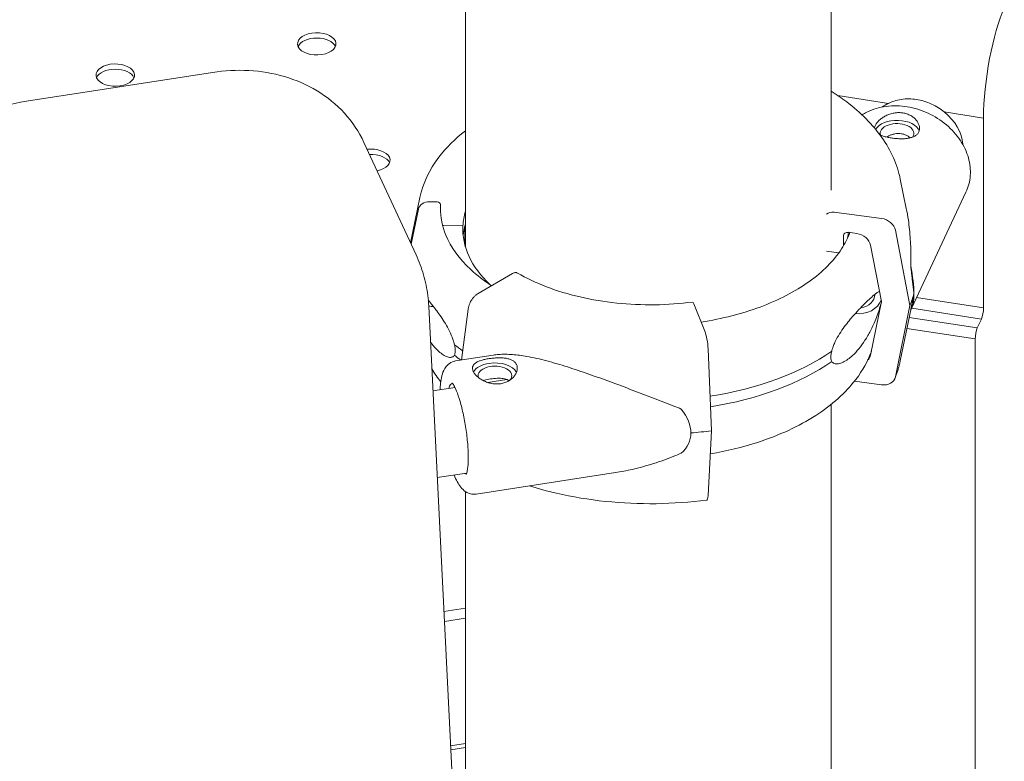
# Model space of a CAD drawing. Units: millimetres. Extents: x -6491 to 29729, y -11999 to 4219.
# Drawn here: x -69 to 238, y -2234 to -2003 of the extents above; entities that cross this region are included whole.
import ezdxf

# ---------------------------------------------------------------- set-up
doc = ezdxf.new("R2010")
doc.units = ezdxf.units.MM

msp = doc.modelspace()

# ---------------------------------------------------------------- linework, layer by layer
at = {"color": 0, "linetype": 'Continuous', "lineweight": 0, "extrusion": (-5.55112e-17, 0.816497, 0.57735)}
for p, q in [((69.79, -1880.97), (69.79, -2073.59)), ((183.79, -1880.97), (183.79, -2055.99)), ((-9.01, -2019.26), (-66.97, -2028.22)), ((201.56, -2028.9), (185.79, -2026.46)), ((201.56, -2028.9), (185.79, -2026.46)), ((200.05, -2029.96), (200.18, -2029.68)), ((231.21, -2033.49), (218.95, -2031.59)), ((231.21, -2033.49), (218.95, -2031.59)), ((231.21, -2092.68), (231.21, -2033.49)), ((231.21, -2092.68), (231.21, -2033.49)), ((38.18, -2041.09), (54.44, -2076.13)), ((224.54, -2041.33), (224.67, -2041.05)), ((205.27, -2052.5), (207.15, -2061.66)), ((55.62, -2058.24), (52.71, -2072.4)), ((208.78, -2092.84), (225.74, -2056.59)), ((61.01, -2059.61), (58.61, -2059.57)), ((62.01, -2062.59), (62.01, -2060.44)), ((55.15, -2061.9), (52.91, -2072.84)), ((184.64, -2062.79), (199.42, -2064.77)), ((69.01, -2067.09), (63.01, -2066.99)), ((69.01, -2069.02), (69.01, -2067.09)), ((69.64, -2067.13), (69.64, -2073.06)), ((187.62, -2070.13), (187.62, -2073.22)), ((191.7, -2069.45), (189.08, -2069.1)), ((189.14, -2069.11), (189.11, -2069.11)), ((203.74, -2068.42), (208.29, -2091.89)), ((199.43, -2090.7), (196.02, -2073.1)), ((186.16, -2075.45), (182.29, -2074.93)), ((73.77, -2088.13), (84.51, -2081.94)), ((140.98, -2091.34), (144.39, -2099.88)), ((196.02, -2107.38), (199.43, -2090.7)), ((208.29, -2091.89), (203.74, -2114.13)), ((231.21, -2092.68), (210.36, -2089.46)), ((231.21, -2092.68), (210.36, -2089.46)), ((97.18, -2870.44), (58.35, -2092.14)), ((68.52, -2108.89), (70.63, -2093.02)), ((205.27, -2109.11), (208.54, -2093.21)), ((230.56, -2096.12), (208.82, -2092.75)), ((230.56, -2096.12), (208.82, -2092.75)), ((229.27, -2098.91), (208.04, -2095.62)), ((229.27, -2098.91), (208.04, -2095.62)), ((229.27, -2098.91), (230.56, -2096.12)), ((229.27, -2098.91), (230.56, -2096.12)), ((228.62, -2102.34), (207.33, -2099.05)), ((228.62, -2102.34), (207.33, -2099.05)), ((228.62, -2102.34), (228.62, -2835.15)), ((228.62, -2102.34), (228.62, -2835.15)), ((66.67, -2109.18), (78.47, -2107.35)), ((145.38, -2105.45), (146.43, -2130.93)), ((76.75, -2115.89), (82.73, -2114.97)), ((199.42, -2116.62), (191, -2115.49)), ((59.67, -2118.53), (66.55, -2117.47)), ((183.79, -2122.68), (183.79, -3678.79)), ((146.43, -2130.93), (145.38, -2151.16)), ((61.02, -2145.55), (70.2, -2144.13)), ((73.09, -2150.69), (116.54, -2143.97)), ((69.79, -2149.88), (69.79, -2321.37)), ((63.1, -2187.31), (69.79, -2186.27)), ((63.25, -2190.36), (69.79, -2189.35)), ((65.19, -2229.15), (69.79, -2228.44)), ((65.25, -2230.36), (69.79, -2229.66))]:
    msp.add_line(p, q, dxfattribs=at)
at = {"color": 0, "linetype": 'Continuous', "lineweight": 0}
for centre, major_axis, ratio, start_param, end_param in [((237.68, -2019.55), (-3.82, -24.71), 0.211325, -2.509678, -0.938882), ((237.68, -2019.55), (-3.82, -24.71), 0.211325, -2.509678, -0.938882), ((23.48, -2012.01), (6, 0), 0.57735, 0.237941, 2.903652), ((-39.3, -2021.72), (6, 0), 0.57735, 0.237941, 2.903652), ((204.27, -2038.24), (7, 0), 0.57735, 0.183559, 2.834238), ((40.31, -2048.25), (6, 0), 0.57735, 0.237941, 1.639176), ((58.6, -2062.43), (-3.5, 0.18), 0.816152, -1.52825, -0.124088), ((58.61, -2062.43), (-3.5, 0.18), 0.816152, -1.529736, -1.527885), ((61.01, -2060.43), (0.999, -0.05), 0.816152, 0.04106, 1.611857), ((126.48, -2068.06), (-57.5, 0), 0.57735, -0.029054, 0.549951), ((189.08, -2070.33), (-1.39, 0.56), 0.795283, -1.260845, 0.309951), ((191.7, -2073.13), (-4.17, 1.68), 0.795283, -2.666493, -1.260845), ((192.12, -2088.34), (5.24, -0.26), 0.816152, -1.372169, 0.04106), ((192.12, -2088.34), (5.24, -0.26), 0.816152, 0.04106, 0.049662), ((125.71, -2080.8), (84.78, 0), 0.57735, -0.22845, -0.151795), ((192.12, -2088.34), (7.49, -0.38), 0.816152, -1.647851, -0.241376), ((126.48, -2081.94), (74.54, 0), 0.57735, -0.215366, -0.209573), ((230.56, -2094.08), (0.38, 2.47), 0.211325, -2.509678, -0.938882), ((230.56, -2094.08), (0.38, 2.47), 0.211325, -2.509678, -0.938882), ((229.27, -2100.95), (-0.38, -2.47), 0.211325, -2.509678, -0.938882), ((229.27, -2100.95), (-0.38, -2.47), 0.211325, -2.509678, -0.938882), ((126.48, -2078.67), (74.54, 0), 0.57735, -2.508604, -2.453531), ((126.48, -2081.94), (74.54, 0), 0.57735, -2.508604, -2.464143), ((126.48, -2078.67), (74.54, 0), 0.57735, -1.306033, -0.691097), ((191.7, -2106.19), (4.17, -1.68), 0.795283, -0.368253, 0.144803), ((126.48, -2081.94), (74.54, 0), 0.57735, -1.304179, -0.691097), ((78.97, -2113.83), (5.25, 0), 0.57735, -0.432833, 3.295037)]:
    msp.add_ellipse(centre, major_axis=major_axis, ratio=ratio, start_param=start_param, end_param=end_param, dxfattribs=at)
at = {"color": 0, "linetype": 'Continuous', "lineweight": 0, "extrusion": (-3.20494e-17, -1.45263e-33, -1)}
for centre in [(23.48, -2010.37), (-39.3, -2020.09)]:
    msp.add_ellipse(centre, major_axis=(6, 0), ratio=0.57735, start_param=-3.403392, end_param=2.879793, dxfattribs=at)
at = {"color": 0, "linetype": 'Continuous', "lineweight": 0, "extrusion": (-2.87915e-17, 1.35758e-16, -1)}
msp.add_ellipse((210.25, -2040.04), major_axis=(13.61, -6.31), ratio=0.788675, start_param=-2.738477, end_param=-2.565177, dxfattribs=at)
msp.add_ellipse((210.25, -2040.04), major_axis=(13.61, -6.31), ratio=0.788675, start_param=-2.738477, end_param=-2.565177, dxfattribs=at)
at = {"color": 0, "linetype": 'Continuous', "lineweight": 0, "extrusion": (-8.09517e-17, 2.21164e-16, -1)}
msp.add_ellipse((210.25, -2040.04), major_axis=(13.61, -6.31), ratio=0.788675, start_param=-1.278175, end_param=-0.402818, dxfattribs=at)
msp.add_ellipse((210.25, -2040.04), major_axis=(13.61, -6.31), ratio=0.788675, start_param=-1.278175, end_param=-0.402818, dxfattribs=at)
at = {"color": 0, "linetype": 'Continuous', "lineweight": 0, "extrusion": (3.8284e-17, -2.22045e-16, -1)}
msp.add_ellipse((204.27, -2038.24), major_axis=(-5.25, 0), ratio=0.57735, start_param=-0.18459, end_param=3.405489, dxfattribs=at)
at = {"color": 0, "linetype": 'Continuous', "lineweight": 0, "extrusion": (8.14731e-17, 2.77556e-16, -1)}
msp.add_ellipse((204.27, -2038.24), major_axis=(5.25, 0), ratio=0.57735, start_param=0.263896, end_param=0.402105, dxfattribs=at)
at = {"color": 0, "linetype": 'Continuous', "lineweight": 0, "extrusion": (7.89729e-17, -5.18833e-33, -1)}
msp.add_ellipse((40.31, -2046.62), major_axis=(6, 0), ratio=0.57735, start_param=-1.762331, end_param=1.238732, dxfattribs=at)
at = {"color": 0, "linetype": 'Continuous', "lineweight": 0, "extrusion": (1.10799e-16, 2.22045e-16, -1)}
msp.add_ellipse((126.48, -2068.06), major_axis=(-57.5, 0), ratio=0.57735, start_param=0.029092, end_param=0.167527, dxfattribs=at)
at = {"color": 0, "linetype": 'Continuous', "lineweight": 0, "extrusion": (5.70882e-18, 2.37075e-16, -1)}
msp.add_ellipse((184.64, -2065.24), major_axis=(-2.78, 1.12), ratio=0.795283, start_param=0.329007, end_param=1.260845, dxfattribs=at)
at = {"color": 0, "linetype": 'Continuous', "lineweight": 0, "extrusion": (2.0884e-17, 2.76856e-16, -1)}
msp.add_ellipse((63.01, -2066.18), major_axis=(-0.999, 0.05), ratio=0.816152, start_param=-1.611857, end_param=-1.287706, dxfattribs=at)
at = {"color": 0, "linetype": 'Continuous', "lineweight": 0, "extrusion": (7.84248e-17, -1.11022e-16, -1)}
msp.add_ellipse((126.48, -2072.14), major_axis=(-57.5, 0), ratio=0.57735, start_param=0.061735, end_param=0.167527, dxfattribs=at)
at = {"color": 0, "linetype": 'Continuous', "lineweight": 0, "extrusion": (7.29288e-17, 3.29691e-16, -1)}
msp.add_ellipse((199.42, -2068.45), major_axis=(4.17, -1.68), ratio=0.795283, start_param=-1.880748, end_param=-0.4751, dxfattribs=at)
at = {"color": 0, "linetype": 'Continuous', "lineweight": 0, "extrusion": (5.54387e-16, 2.61909e-16, -1)}
for start_param, end_param in [(-1.007643, -0.594418), (-0.594418, -0.181201)]:
    msp.add_ellipse((197.59, -2067.2), major_axis=(9.88, -27), ratio=0.247277, start_param=start_param, end_param=end_param, dxfattribs=at)
at = {"color": 0, "linetype": 'Continuous', "lineweight": 0, "extrusion": (-8.30678e-17, 2.82089e-16, -1)}
msp.add_ellipse((60.14, -2086.12), major_axis=(-7.49, 0.38), ratio=0.816152, start_param=-1.569931, end_param=-1.369675, dxfattribs=at)
at = {"color": 0, "linetype": 'Continuous', "lineweight": 0, "extrusion": (4.81047e-16, 1.19961e-16, -1)}
msp.add_ellipse((140.98, -2093.79), major_axis=(-0.4, 2.97), ratio=0.183242, start_param=0, end_param=0.627712, dxfattribs=at)
at = {"color": 0, "linetype": 'Continuous', "lineweight": 0, "extrusion": (8.16334e-16, 3.88541e-16, -1)}
msp.add_ellipse((144.39, -2103.56), major_axis=(0.59, -4.46), ratio=0.183242, start_param=-2.513881, end_param=-1.108233, dxfattribs=at)
at = {"color": 0, "linetype": 'Continuous', "lineweight": 0, "extrusion": (3.63797e-17, 5.1315e-24, -1)}
msp.add_ellipse((78.97, -2113.83), major_axis=(-7, 0), ratio=0.57735, start_param=0.307628, end_param=1.308997, dxfattribs=at)
at = {"color": 0, "linetype": 'Continuous', "lineweight": 0, "extrusion": (-9.32062e-19, 5.55112e-17, -1)}
msp.add_ellipse((78.97, -2113.83), major_axis=(7, 0), ratio=0.57735, start_param=-1.832596, end_param=-0.275423, dxfattribs=at)
at = {"color": 0, "linetype": 'Continuous', "lineweight": 0, "extrusion": (7.61503e-16, 3.42491e-16, -1)}
msp.add_ellipse((67.86, -2130.25), major_axis=(-2.18, 14.08), ratio=0.211325, start_param=-0.450847, end_param=0.033222, dxfattribs=at)
at = {"color": 0, "linetype": 'Continuous', "lineweight": 0, "extrusion": (-2.50467e-17, 3.09304e-16, -1)}
msp.add_ellipse((199.42, -2112.95), major_axis=(4.17, -1.68), ratio=0.795283, start_param=-0.144803, end_param=1.260845, dxfattribs=at)
at = {"color": 0, "linetype": 'Continuous', "lineweight": 0, "extrusion": (1.5971e-16, 2.46915e-16, -1)}
for start_param, end_param in [(-0.521914, -0.108689), (-0.108689, 0.304536)]:
    msp.add_ellipse((103.69, -2124.7), major_axis=(36.14, -8.75), ratio=0.450848, start_param=start_param, end_param=end_param, dxfattribs=at)
at = {"color": 0, "linetype": 'Continuous', "lineweight": 0, "extrusion": (-2.18284e-18, -1.11022e-16, -1)}
msp.add_ellipse((127.4, -2083.23), major_axis=(-84.78, 0), ratio=0.57735, start_param=-1.797149, end_param=-1.720494, dxfattribs=at)
at = {"color": 0, "linetype": 'Continuous', "lineweight": 0, "extrusion": (5.6427e-16, 2.55807e-16, -1)}
msp.add_ellipse((67.86, -2130.25), major_axis=(2.18, -14.08), ratio=0.211325, start_param=-0.033222, end_param=0.157383, dxfattribs=at)
at = {"color": 0, "linetype": 'Continuous', "lineweight": 0, "extrusion": (7.14473e-16, 2.06998e-16, -1)}
msp.add_ellipse((144.39, -2148.06), major_axis=(0.59, -4.46), ratio=0.183242, start_param=-0.777936, end_param=0, dxfattribs=at)
at = {"color": 0, "linetype": 'Continuous', "lineweight": 0}
for points, knots in [([(38.18, -2041.09), (36.63, -2037.76), (34.56, -2034.67), (29.61, -2029.24), (26.72, -2026.91), (20.41, -2023.09), (16.99, -2021.61), (9.85, -2019.51), (6.13, -2018.89), (-1.41, -2018.47), (-5.23, -2018.67), (-9.01, -2019.26)], [5.063268, 5.063268, 5.063268, 5.063268, 5.307252, 5.307252, 5.551235, 5.551235, 5.795219, 5.795219, 6.039202, 6.039202, 6.283185, 6.283185, 6.283185, 6.283185]), ([(183.79, -2025.15), (185.46, -2026.21), (187.06, -2027.31), (190.78, -2030.12), (192.81, -2031.88), (196.47, -2035.59), (198.11, -2037.54), (200.95, -2041.58), (202.15, -2043.68), (204.08, -2048.01), (204.8, -2050.24), (205.27, -2052.5)], [0.0414912, 0.0414912, 0.0414912, 0.0414912, 0.1334803, 0.1334803, 0.2669283, 0.2669283, 0.4003764, 0.4003764, 0.5338244, 0.5338244, 0.6672725, 0.6672725, 0.6672725, 0.6672725]), ([(201.56, -2028.9), (202.1, -2028.64), (202.7, -2028.4), (204.04, -2027.97), (204.79, -2027.8), (206.35, -2027.56), (207.15, -2027.5), (208.74, -2027.51), (209.54, -2027.58), (211.06, -2027.81), (211.85, -2027.99), (213.43, -2028.47), (214.22, -2028.78), (215.75, -2029.49), (216.49, -2029.9), (217.81, -2030.74), (218.4, -2031.16), (218.95, -2031.59)], [42.090315, 42.090315, 42.090315, 42.090315, 44.184225, 44.184225, 46.549544, 46.549544, 48.914863, 48.914863, 51.280182, 51.280182, 53.645501, 53.645501, 56.010819, 56.010819, 58.376138, 58.376138, 60.470048, 60.470048, 60.470048, 60.470048]), ([(201.56, -2028.9), (202.1, -2028.64), (202.7, -2028.4), (204.04, -2027.97), (204.79, -2027.8), (206.35, -2027.56), (207.15, -2027.5), (208.74, -2027.51), (209.54, -2027.58), (211.06, -2027.81), (211.85, -2027.99), (213.43, -2028.47), (214.22, -2028.78), (215.75, -2029.49), (216.49, -2029.9), (217.81, -2030.74), (218.4, -2031.16), (218.95, -2031.59)], [42.090315, 42.090315, 42.090315, 42.090315, 44.184225, 44.184225, 46.549544, 46.549544, 48.914863, 48.914863, 51.280182, 51.280182, 53.645501, 53.645501, 56.010819, 56.010819, 58.376138, 58.376138, 60.470048, 60.470048, 60.470048, 60.470048]), ([(-66.97, -2028.22), (-71.83, -2028.98), (-76.64, -2030.37), (-85.77, -2034.29), (-90.1, -2036.82), (-97.94, -2042.84), (-101.45, -2046.34), (-107.32, -2054.08), (-109.69, -2058.34), (-112.95, -2067.32), (-113.84, -2072.05), (-113.84, -2076.79)], [0, 0, 0, 0, 0.314159, 0.314159, 0.628319, 0.628319, 0.942478, 0.942478, 1.256637, 1.256637, 1.570796, 1.570796, 1.570796, 1.570796]), ([(225.74, -2056.59), (226.5, -2054.98), (226.95, -2053.22), (227.21, -2049.6), (227.01, -2047.73), (225.97, -2043.99), (225.11, -2042.14), (222.79, -2038.64), (221.32, -2037.01), (217.92, -2034.14), (215.99, -2032.92), (211.87, -2031.02), (209.68, -2030.34), (205.26, -2029.61), (203.03, -2029.56), (198.76, -2030.11), (196.73, -2030.7), (194.35, -2031.88), (193.84, -2032.16), (193.35, -2032.47)], [4.358987, 4.358987, 4.358987, 4.358987, 4.651926, 4.651926, 4.952853, 4.952853, 5.270441, 5.270441, 5.600836, 5.600836, 5.936388, 5.936388, 6.272972, 6.272972, 6.608417, 6.608417, 6.938283, 6.938283, 7.032605, 7.032605, 7.032605, 7.032605]), ([(198.91, -2038.7), (198.94, -2038.71), (198.96, -2038.72), (199.28, -2038.88), (199.62, -2039.01), (200.36, -2039.25), (200.76, -2039.35), (201.59, -2039.54), (202.02, -2039.62), (202.87, -2039.76), (203.32, -2039.81), (204.25, -2039.9), (204.72, -2039.93), (205.64, -2039.95), (206.1, -2039.94), (206.97, -2039.89), (207.38, -2039.84), (208.14, -2039.71), (208.51, -2039.62), (209.2, -2039.4), (209.52, -2039.26), (210.09, -2038.93), (210.34, -2038.73), (210.75, -2038.31), (210.91, -2038.07), (211.14, -2037.58), (211.22, -2037.3), (211.28, -2036.72), (211.27, -2036.41), (211.15, -2035.78), (211.04, -2035.46), (210.75, -2034.84), (210.56, -2034.54), (210.12, -2033.98), (209.86, -2033.7), (209.26, -2033.18), (208.92, -2032.94), (208.18, -2032.52), (207.78, -2032.34), (206.95, -2032.06), (206.52, -2031.95), (205.67, -2031.82), (205.21, -2031.79), (204.29, -2031.8), (203.82, -2031.84), (202.9, -2032), (202.44, -2032.12), (201.57, -2032.41), (201.16, -2032.58), (200.4, -2032.95), (200.03, -2033.17), (199.34, -2033.64), (199.02, -2033.89), (198.45, -2034.41), (198.2, -2034.68), (197.79, -2035.21), (197.63, -2035.47), (197.51, -2035.71)], [6.55103, 6.55103, 6.55103, 6.55103, 6.648301, 6.648301, 7.977468, 7.977468, 9.306635, 9.306635, 10.635802, 10.635802, 11.964969, 11.964969, 13.294136, 13.294136, 14.623303, 14.623303, 15.95247, 15.95247, 17.282253, 17.282253, 18.612037, 18.612037, 19.94182, 19.94182, 21.271604, 21.271604, 22.601388, 22.601388, 23.931171, 23.931171, 25.260955, 25.260955, 26.590739, 26.590739, 27.919906, 27.919906, 29.249072, 29.249072, 30.578239, 30.578239, 31.907406, 31.907406, 33.236573, 33.236573, 34.56574, 34.56574, 35.894907, 35.894907, 37.224074, 37.224074, 38.553857, 38.553857, 39.883641, 39.883641, 41.213425, 41.213425, 42.543208, 42.543208, 42.543208, 42.543208]), ([(197.51, -2035.71), (197.4, -2035.96), (197.32, -2036.21), (197.28, -2036.51), (197.27, -2036.56), (197.27, -2036.62)], [0, 0, 0, 0, 1.329784, 1.329784, 1.644757, 1.644757, 1.644757, 1.644757]), ([(55.62, -2058.24), (56.53, -2053.84), (58.55, -2049.59), (63.77, -2042.73), (66.55, -2039.97), (69.79, -2037.45)], [4.0451164, 4.0451164, 4.0451164, 4.0451164, 4.3405892, 4.3405892, 4.5650533, 4.5650533, 4.5650533, 4.5650533]), ([(201.05, -2039.42), (201.24, -2039.29), (201.45, -2039.18), (201.94, -2038.93), (202.25, -2038.79), (202.9, -2038.57), (203.24, -2038.47), (203.93, -2038.35), (204.28, -2038.31), (204.98, -2038.3), (205.32, -2038.32), (205.96, -2038.42), (206.28, -2038.5), (206.91, -2038.72), (207.2, -2038.86), (207.76, -2039.18), (208.01, -2039.36), (208.27, -2039.59), (208.31, -2039.62), (208.34, -2039.66)], [3.272151, 3.272151, 3.272151, 3.272151, 3.997746, 3.997746, 4.996473, 4.996473, 5.9952, 5.9952, 6.993927, 6.993927, 7.992654, 7.992654, 8.991381, 8.991381, 9.990108, 9.990108, 10.988835, 10.988835, 11.140703, 11.140703, 11.140703, 11.140703]), ([(77.94, -2085.73), (75.54, -2084.16), (73.37, -2082.47), (67.9, -2077.37), (65.28, -2073.73), (62.56, -2067.21), (61.98, -2064.37), (61.98, -2061.53)], [3.203362, 3.203362, 3.203362, 3.203362, 3.3726274, 3.3726274, 3.6908823, 3.6908823, 3.9269908, 3.9269908, 3.9269908, 3.9269908]), ([(207.15, -2061.66), (207.39, -2062.85), (207.61, -2064.05), (208.07, -2067.24), (208.27, -2069.24), (208.46, -2072.27), (208.51, -2073.28), (208.56, -2075.31), (208.56, -2076.33), (208.55, -2078.08), (208.53, -2078.82), (208.51, -2079.55)], [160.052982, 160.052982, 160.052982, 160.052982, 164.315592, 164.315592, 171.174383, 171.174383, 174.603779, 174.603779, 178.033174, 178.033174, 180.485141, 180.485141, 180.485141, 180.485141]), ([(189.57, -2069.17), (188.92, -2070.9), (188.05, -2072.61), (184.58, -2077.95), (181.13, -2081.42), (172.52, -2087.56), (167.37, -2090.23), (155.98, -2094.47), (149.76, -2096.06), (143.26, -2097.07)], [0.998337, 0.998337, 0.998337, 0.998337, 1.14467, 1.14467, 1.466207, 1.466207, 1.783731, 1.783731, 2.094723, 2.094723, 2.094723, 2.094723]), ([(189.12, -2069.11), (189.08, -2069.39), (189.04, -2069.68), (188.94, -2070.29), (188.88, -2070.62), (188.82, -2070.95)], [0.85394581, 0.85394581, 0.85394581, 0.85394581, 0.876778, 0.876778, 0.90289582, 0.90289582, 0.90289582, 0.90289582]), ([(54.44, -2076.13), (54.9, -2077.13), (55.33, -2078.15), (56.1, -2080.22), (56.44, -2081.27), (57.04, -2083.4), (57.31, -2084.47), (57.75, -2086.64), (57.92, -2087.73), (58.2, -2089.93), (58.3, -2091.03), (58.35, -2092.14)], [1.0214632, 1.0214632, 1.0214632, 1.0214632, 1.0916391, 1.0916391, 1.161815, 1.161815, 1.2319909, 1.2319909, 1.3021667, 1.3021667, 1.3723426, 1.3723426, 1.3723426, 1.3723426]), ([(84.51, -2081.94), (84.64, -2081.86), (84.78, -2081.79), (85.06, -2081.7), (85.2, -2081.67), (85.44, -2081.64), (85.57, -2081.65), (85.8, -2081.69), (85.91, -2081.74), (86.01, -2081.79), (86.01, -2081.79), (86.01, -2081.79)], [4.442895, 4.442895, 4.442895, 4.442895, 4.998259, 4.998259, 5.553623, 5.553623, 6.108986, 6.108986, 6.664348, 6.664348, 6.668538, 6.668538, 6.668538, 6.668538]), ([(140.58, -2090.82), (136.72, -2091.33), (132.75, -2091.62), (124.8, -2091.73), (120.82, -2091.55), (113.01, -2090.73), (109.18, -2090.09), (101.83, -2088.39), (98.32, -2087.32), (91.78, -2084.82), (88.74, -2083.38), (86.01, -2081.79)], [2.129842, 2.129842, 2.129842, 2.129842, 2.33275, 2.33275, 2.535658, 2.535658, 2.738566, 2.738566, 2.941474, 2.941474, 3.144382, 3.144382, 3.144382, 3.144382]), ([(70.63, -2093.02), (70.64, -2092.98), (70.65, -2092.94), (70.69, -2092.63), (70.76, -2092.35), (70.91, -2091.85), (71.01, -2091.57), (71.25, -2091.02), (71.38, -2090.75), (71.66, -2090.27), (71.83, -2090.01), (72.18, -2089.53), (72.37, -2089.31), (72.74, -2088.93), (72.94, -2088.73), (73.36, -2088.39), (73.58, -2088.25), (73.77, -2088.13)], [0.704197, 0.704197, 0.704197, 0.704197, 0.833041, 0.833041, 1.666082, 1.666082, 2.499124, 2.499124, 3.332165, 3.332165, 4.165208, 4.165208, 4.998251, 4.998251, 5.831295, 5.831295, 6.664339, 6.664339, 6.664339, 6.664339]), ([(198.83, -2087.59), (198.77, -2087.59), (198.71, -2087.6), (198.53, -2087.64), (198.39, -2087.7), (197.98, -2087.92), (197.7, -2088.13), (196.99, -2088.69), (196.51, -2089.12), (195.45, -2090.1), (194.88, -2090.65), (193.66, -2091.85), (193.02, -2092.5), (191.71, -2093.89), (191.04, -2094.62), (189.92, -2095.9), (189.44, -2096.47), (188.45, -2097.71), (187.94, -2098.38), (186.94, -2099.79), (186.45, -2100.54), (185.53, -2102.1), (185.1, -2102.92), (184.55, -2104.17), (184.38, -2104.61), (184.11, -2105.41), (184, -2105.75), (183.92, -2106.1)], [2.53266, 2.53266, 2.53266, 2.53266, 3.113418, 3.113418, 4.38003, 4.38003, 6.913252, 6.913252, 10.995476, 10.995476, 15.0777, 15.0777, 19.159924, 19.159924, 23.242148, 23.242148, 26.040521, 26.040521, 28.838895, 28.838895, 31.637268, 31.637268, 34.435642, 34.435642, 35.813659, 35.813659, 36.832291, 36.832291, 36.832291, 36.832291]), ([(66.39, -2104.13), (66.31, -2103.78), (66.22, -2103.43), (65.98, -2102.63), (65.82, -2102.18), (65.33, -2100.91), (64.94, -2100.08), (64.11, -2098.49), (63.67, -2097.73), (62.76, -2096.28), (62.3, -2095.6), (61.41, -2094.32), (60.98, -2093.74), (59.98, -2092.42), (59.38, -2091.67), (58.61, -2090.71), (58.41, -2090.47), (58.22, -2090.24)], [43.684489, 43.684489, 43.684489, 43.684489, 44.703122, 44.703122, 46.081139, 46.081139, 48.879512, 48.879512, 51.677886, 51.677886, 54.476259, 54.476259, 57.274633, 57.274633, 61.356857, 61.356857, 62.752057, 62.752057, 62.752057, 62.752057]), ([(183.92, -2109.37), (184, -2109.5), (184.11, -2109.62), (184.38, -2109.84), (184.55, -2109.93), (185.1, -2110.11), (185.53, -2110.12), (186.45, -2109.97), (186.94, -2109.8), (187.94, -2109.33), (188.45, -2109.02), (189.44, -2108.31), (189.92, -2107.91), (191.04, -2106.89), (191.71, -2106.17), (193.02, -2104.57), (193.66, -2103.69), (194.88, -2101.81), (195.45, -2100.81), (196.51, -2098.76), (196.99, -2097.71), (197.7, -2096), (197.98, -2095.26), (198.39, -2094.11), (198.53, -2093.72), (198.78, -2092.93), (198.9, -2092.54), (199.1, -2091.86), (199.19, -2091.53), (199.28, -2091.19), (199.29, -2091.16), (199.3, -2091.13)], [3.115418, 3.115418, 3.115418, 3.115418, 4.134051, 4.134051, 5.512068, 5.512068, 8.310441, 8.310441, 11.108815, 11.108815, 13.907188, 13.907188, 16.705562, 16.705562, 20.787786, 20.787786, 24.870009, 24.870009, 28.952233, 28.952233, 33.034457, 33.034457, 35.56768, 35.56768, 36.834291, 36.834291, 38.100902, 38.100902, 39.024306, 39.024306, 39.113619, 39.113619, 39.113619, 39.113619]), ([(199.3, -2091.13), (199.3, -2091.13), (199.3, -2091.13), (199.33, -2090.94), (199.37, -2090.75), (199.4, -2090.56)], [38.2588986, 38.2588986, 38.2588986, 38.2588986, 38.2596185, 38.2596185, 38.8590093, 38.8590093, 38.8590093, 38.8590093]), ([(58.91, -2103.28), (59.45, -2104.04), (60.02, -2104.72), (60.98, -2105.75), (61.41, -2106.17), (62.3, -2106.91), (62.76, -2107.23), (63.67, -2107.73), (64.11, -2107.92), (64.94, -2108.1), (65.33, -2108.1), (65.82, -2107.94), (65.98, -2107.85), (66.22, -2107.64), (66.31, -2107.53), (66.39, -2107.39)], [59.969588, 59.969588, 59.969588, 59.969588, 63.811219, 63.811219, 66.609592, 66.609592, 69.407966, 69.407966, 72.206339, 72.206339, 75.004713, 75.004713, 76.38273, 76.38273, 77.401363, 77.401363, 77.401363, 77.401363]), ([(66.39, -2107.39), (66.44, -2107.27), (66.49, -2107.13), (66.61, -2106.68), (66.65, -2106.33), (66.65, -2105.97), (66.65, -2105.6), (66.61, -2105.2), (66.49, -2104.56), (66.44, -2104.35), (66.39, -2104.13)], [-2.030582, -2.030582, -2.030582, -2.030582, -1.353887, -1.353887, 0, 0, 0, 1.353887, 1.353887, 2.030582, 2.030582, 2.030582, 2.030582]), ([(78.47, -2107.35), (79, -2107.27), (79.54, -2107.21), (80.79, -2107.12), (81.5, -2107.09), (82.96, -2107.11), (83.7, -2107.14), (85.94, -2107.31), (87.45, -2107.51), (90.95, -2108.13), (93.02, -2108.6), (97.26, -2109.72), (99.42, -2110.36), (103.8, -2111.76), (106.03, -2112.51), (110.5, -2114.08), (112.76, -2114.9), (117.26, -2116.56), (119.51, -2117.4), (123.98, -2119.09), (126.19, -2119.93), (129.46, -2121.19), (130.54, -2121.6), (132.68, -2122.43), (133.73, -2122.84), (135.52, -2123.56), (136.26, -2123.86), (136.99, -2124.16)], [118.026279, 118.026279, 118.026279, 118.026279, 119.996011, 119.996011, 122.502417, 122.502417, 125.008824, 125.008824, 130.021638, 130.021638, 136.880429, 136.880429, 143.73922, 143.73922, 150.59801, 150.59801, 157.456801, 157.456801, 164.315592, 164.315592, 171.174383, 171.174383, 174.603779, 174.603779, 178.033174, 178.033174, 180.485141, 180.485141, 180.485141, 180.485141]), ([(196.26, -2106.21), (195.17, -2109.24), (193.54, -2112.17), (188.27, -2119.1), (184.01, -2122.89), (173.67, -2129.55), (167.53, -2132.38), (156.13, -2136.07), (151.17, -2137.27), (146.06, -2138.14)], [0.990345, 0.990345, 0.990345, 0.990345, 1.198997, 1.198997, 1.516602, 1.516602, 1.844596, 1.844596, 2.072728, 2.072728, 2.072728, 2.072728]), ([(183.92, -2106.1), (183.86, -2106.32), (183.8, -2106.53), (183.68, -2107.16), (183.64, -2107.56), (183.64, -2107.93), (183.64, -2108.3), (183.68, -2108.64), (183.8, -2109.09), (183.86, -2109.24), (183.92, -2109.37)], [-2.030582, -2.030582, -2.030582, -2.030582, -1.353887, -1.353887, 0, 0, 0, 1.353887, 1.353887, 2.030582, 2.030582, 2.030582, 2.030582]), ([(61.89, -2118.19), (61.93, -2117.48), (61.98, -2116.8), (62.25, -2114.45), (62.49, -2113.04), (63.59, -2111.15), (63.92, -2110.7), (64.89, -2109.83), (65.58, -2109.41), (66.48, -2109.21), (66.57, -2109.2), (66.67, -2109.18)], [4.846251, 4.846251, 4.846251, 4.846251, 4.9962525, 4.9962525, 5.396041, 5.396041, 5.5148152, 5.5148152, 5.6370817, 5.6370817, 5.651271, 5.651271, 5.651271, 5.651271]), ([(77.15, -2108.46), (77.58, -2108.39), (78.04, -2108.34), (78.96, -2108.25), (79.43, -2108.22), (80.35, -2108.2), (80.81, -2108.2), (81.68, -2108.25), (82.09, -2108.3), (82.84, -2108.43), (83.22, -2108.52), (83.91, -2108.75), (84.23, -2108.89), (84.8, -2109.23), (85.05, -2109.42), (85.45, -2109.85), (85.61, -2110.09), (85.84, -2110.58), (85.92, -2110.86), (85.98, -2111.44), (85.97, -2111.74), (85.84, -2112.37), (85.74, -2112.69), (85.44, -2113.3), (85.25, -2113.61), (84.81, -2114.16), (84.55, -2114.44), (83.95, -2114.96), (83.61, -2115.2), (82.87, -2115.63), (82.47, -2115.81), (81.64, -2116.09), (81.21, -2116.2), (80.35, -2116.33), (79.9, -2116.36), (78.97, -2116.35), (78.5, -2116.3), (77.58, -2116.14), (77.12, -2116.02), (76.26, -2115.73), (75.84, -2115.55), (75.09, -2115.18), (74.72, -2114.96), (74.03, -2114.5), (73.7, -2114.25), (73.13, -2113.73), (72.89, -2113.46), (72.48, -2112.93), (72.32, -2112.67), (72.09, -2112.18), (72.01, -2111.93), (71.95, -2111.45), (71.97, -2111.21), (72.09, -2110.77), (72.2, -2110.56), (72.5, -2110.18), (72.69, -2110), (73.12, -2109.69), (73.38, -2109.54), (73.99, -2109.26), (74.33, -2109.13), (75.07, -2108.89), (75.47, -2108.79), (76.3, -2108.6), (76.73, -2108.52), (77.15, -2108.46)], [0, 0, 0, 0, 1.329784, 1.329784, 2.659567, 2.659567, 3.989351, 3.989351, 5.319135, 5.319135, 6.648301, 6.648301, 7.977468, 7.977468, 9.306635, 9.306635, 10.635802, 10.635802, 11.964969, 11.964969, 13.294136, 13.294136, 14.623303, 14.623303, 15.95247, 15.95247, 17.282253, 17.282253, 18.612037, 18.612037, 19.94182, 19.94182, 21.271604, 21.271604, 22.601388, 22.601388, 23.931171, 23.931171, 25.260955, 25.260955, 26.590739, 26.590739, 27.919906, 27.919906, 29.249072, 29.249072, 30.578239, 30.578239, 31.907406, 31.907406, 33.236573, 33.236573, 34.56574, 34.56574, 35.894907, 35.894907, 37.224074, 37.224074, 38.553857, 38.553857, 39.883641, 39.883641, 41.213425, 41.213425, 42.543208, 42.543208, 42.543208, 42.543208]), ([(205.27, -2109.11), (205.19, -2109.48), (205.11, -2109.85), (204.92, -2110.6), (204.83, -2110.97), (204.62, -2111.71), (204.51, -2112.08), (204.27, -2112.81), (204.14, -2113.18), (203.88, -2113.9), (203.74, -2114.27), (203.59, -2114.63)], [0.9035237, 0.9035237, 0.9035237, 0.9035237, 0.9255886, 0.9255886, 0.9476534, 0.9476534, 0.9697182, 0.9697182, 0.991783, 0.991783, 1.0138478, 1.0138478, 1.0138478, 1.0138478]), ([(65.66, -2116.02), (65.66, -2116.02), (65.72, -2116.08), (65.94, -2116.37), (66.15, -2116.68), (66.66, -2117.65), (66.98, -2118.39), (67.67, -2120.26), (68.04, -2121.45), (68.76, -2124.13), (69.11, -2125.64), (69.72, -2128.79), (69.98, -2130.44), (70.39, -2133.68), (70.53, -2135.27), (70.69, -2138.2), (70.7, -2139.55), (70.61, -2141.8), (70.51, -2142.72), (70.27, -2143.96), (70.13, -2144.34), (70.07, -2144.46), (70.06, -2144.47), (70.06, -2144.47)], [5.896202, 5.896202, 5.896202, 5.896202, 6.01612, 6.01612, 6.205908, 6.205908, 6.455733, 6.455733, 6.743542, 6.743542, 7.047486, 7.047486, 7.356978, 7.356978, 7.666756, 7.666756, 7.971701, 7.971701, 8.260988, 8.260988, 8.505286, 8.505286, 8.547932, 8.547932, 8.547932, 8.547932]), ([(77.61, -2114.78), (77.29, -2114.83), (76.96, -2114.89), (76.34, -2115.03), (76.04, -2115.1), (75.63, -2115.23), (75.49, -2115.27), (75.37, -2115.32)], [0, 0, 0, 0, 0.999436, 0.999436, 1.998873, 1.998873, 2.494178, 2.494178, 2.494178, 2.494178]), ([(83.38, -2115.33), (83.3, -2115.27), (83.22, -2115.21), (82.91, -2115.04), (82.67, -2114.94), (82.15, -2114.77), (81.87, -2114.71), (81.31, -2114.63), (81, -2114.6), (80.35, -2114.57), (80.01, -2114.57), (79.31, -2114.6), (78.96, -2114.62), (78.27, -2114.69), (77.93, -2114.73), (77.61, -2114.78)], [25.54767, 25.54767, 25.54767, 25.54767, 25.975415, 25.975415, 26.974142, 26.974142, 27.972869, 27.972869, 28.972305, 28.972305, 29.971742, 29.971742, 30.971178, 30.971178, 31.970615, 31.970615, 31.970615, 31.970615]), ([(136.99, -2137.93), (136.26, -2138.26), (135.52, -2138.57), (133.73, -2139.3), (132.68, -2139.7), (130.54, -2140.47), (129.46, -2140.83), (126.19, -2141.86), (123.98, -2142.46), (120.02, -2143.36), (118.28, -2143.7), (116.54, -2143.97)], [4.406824, 4.406824, 4.406824, 4.406824, 6.858791, 6.858791, 10.288186, 10.288186, 13.717582, 13.717582, 20.576373, 20.576373, 25.884653, 25.884653, 25.884653, 25.884653]), ([(73.09, -2150.69), (72.5, -2150.78), (71.89, -2150.74), (70.77, -2150.46), (70.28, -2150.21), (69.24, -2149.51), (68.79, -2149.04), (67.52, -2147.47), (66.9, -2146.22), (66.28, -2144.73)], [2.5096783, 2.5096783, 2.5096783, 2.5096783, 2.5981793, 2.5981793, 2.700261, 2.700261, 2.8608989, 2.8608989, 3.2222202, 3.2222202, 3.2222202, 3.2222202]), ([(144.98, -2152.52), (139.81, -2153.2), (134.54, -2153.59), (123.96, -2153.73), (118.66, -2153.49), (108.23, -2152.4), (103.11, -2151.55), (95.3, -2149.74), (92.48, -2148.97), (89.75, -2148.11)], [2.1298416, 2.1298416, 2.1298416, 2.1298416, 2.3326048, 2.3326048, 2.5353679, 2.5353679, 2.738131, 2.738131, 2.8564284, 2.8564284, 2.8564284, 2.8564284])]:
    msp.add_open_spline(points, degree=3, knots=knots, dxfattribs=at)
for points, weights in [([(208.51, -2079.55), (209.01, -2083.72), (209.52, -2088.2)], [1, 1.00018365035, 1]), ([(209.52, -2088.2), (209.02, -2090.84), (208.54, -2093.21)], [1, 1.00017931394, 1.00000846817])]:
    msp.add_rational_spline(points, weights, degree=2, dxfattribs=at)
msp.add_open_spline([(62.11, -2115.68), (61.08, -2114.39), (60.15, -2113.06), (59.33, -2111.69)], degree=3, dxfattribs=at)

doc.saveas('drawing.dxf')
